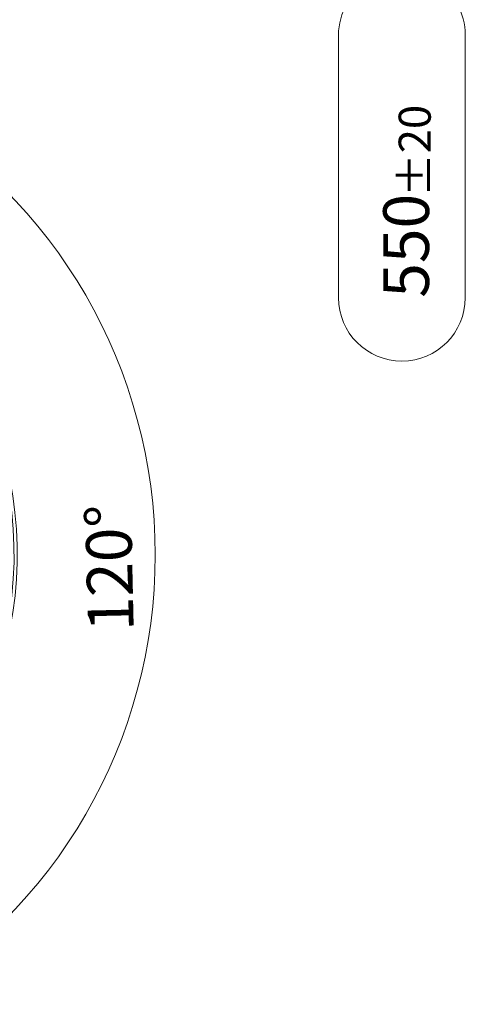
# Model space of a CAD drawing. Units: centimetres. Extents: x -20.5 to 20.5, y -14.3 to 16.6.
# Drawn here: x -13.1 to -11, y 6.2 to 10.8 of the extents above; entities that cross this region are included whole.
import ezdxf

# ---------------------------------------------------------------- set-up
doc = ezdxf.new("R2010")
doc.units = ezdxf.units.CM
doc.header["$MEASUREMENT"] = 0
doc.layers.add('Ebene 1', color=7, linetype='Continuous')
doc.styles.add('0', font='ARIALN.TTF', dxfattribs={"height": 1})

msp = doc.modelspace()

# ---------------------------------------------------------------- linework, layer by layer
at = {"layer": 'Ebene 1', "lineweight": 9}
for points, knots in [([(-11.01846, 10.73248), (-11.01846, 10.83933), (-11.07546, 10.93806), (-11.16799, 10.99148), (-11.16799, 10.99148), (-11.26052, 11.0449), (-11.37452, 11.0449), (-11.46705, 10.99148), (-11.46705, 10.99148), (-11.55958, 10.93806), (-11.61659, 10.83933), (-11.61659, 10.73248)], [0, 0, 0, 0, 0.25, 0.25, 0.25, 0.25, 0.5, 0.5, 0.5, 0.5, 1, 1, 1, 1]), ([(-13.70643, 6.15603), (-12.94803, 6.59388), (-12.48084, 7.40308), (-12.48084, 8.2788), (-12.48084, 8.2788), (-12.48084, 9.15452), (-12.94802, 9.96372), (-13.70641, 10.40158)], [0, 0, 0, 0, 0.3333333, 0.3333333, 0.3333333, 0.3333333, 1, 1, 1, 1]), ([(-11.61659, 9.49261), (-11.61659, 9.32744), (-11.48269, 9.19355), (-11.31752, 9.19355), (-11.31752, 9.19355), (-11.15236, 9.19354), (-11.01846, 9.32744), (-11.01846, 9.49261)], [0, 0, 0, 0, 0.3333333, 0.3333333, 0.3333333, 0.3333333, 1, 1, 1, 1])]:
    msp.add_open_spline(points, degree=3, knots=knots, dxfattribs=at)
for points in [[(-11.61659, 9.49261), (-11.61659, 9.49261), (-11.61659, 10.73248), (-11.61659, 10.73248)], [(-11.01846, 10.73248), (-11.01846, 10.73248), (-11.01846, 9.49261), (-11.01846, 9.49261)]]:
    msp.add_open_spline(points, degree=3, dxfattribs=at)
at = {"layer": 'Ebene 1', "lineweight": 15}
for points in [[(-13.76198, 6.97745), (-13.07499, 7.59512), (-12.98645, 8.6404), (-13.55976, 9.36482)], [(-13.76637, 6.90721), (-13.08376, 7.48732), (-12.93162, 8.48111), (-13.40942, 9.23887)]]:
    msp.add_open_spline(points, degree=3, dxfattribs=at)
at = {"layer": 'Ebene 1', "color": 8, "lineweight": 9}
msp.add_open_spline([(-13.77432, 6.92014), (-13.09881, 7.49573), (-12.94876, 8.48017), (-13.42211, 9.23087)], degree=3, dxfattribs=at)

# ---------------------------------------------------------------- texts
at = {"layer": 'Ebene 1', "style": '0'}
for s, height, rotation, p in [('±20', 0.1512, 90, (-11.18152, 9.96844)), ('550', 0.216, 90, (-11.18957, 9.49261)), ('120°', 0.216, 91.2903, (-12.58231, 7.91913))]:
    msp.add_text(s, height=height, rotation=rotation, dxfattribs=at).set_placement(p)

doc.saveas('drawing.dxf')
